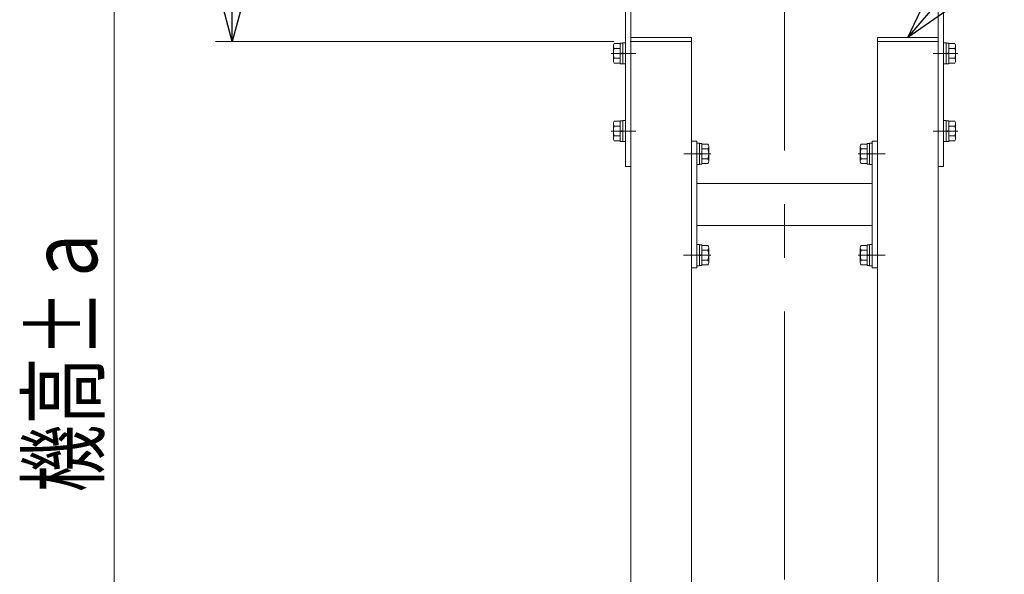
# Model space of a CAD drawing. Units: millimetres. Extents: x -2865 to 2865, y -1930 to 1930.
# Drawn here: x -1607 to -1024, y -1021 to -692 of the extents above; entities that cross this region are included whole.
import ezdxf
from ezdxf.enums import TextEntityAlignment as Align

# ---------------------------------------------------------------- set-up
doc = ezdxf.new("R2010")
doc.units = ezdxf.units.MM
doc.header["$LTSCALE"] = 2.5
doc.header["$PDSIZE"] = 1
for name, pattern in [('CENTER', [50.8, 31.75, -6.35, 6.35, -6.35]), ('CENTERX2', [101.6, 63.5, -12.7, 12.7, -12.7]), ('DASHED2', [9.525, 6.35, -3.175]), ('PHANTOM', [63.5, 31.75, -6.35, 6.35, -6.35, 6.35, -6.35])]:
    doc.linetypes.add(name, pattern=pattern)
for name, color, linetype in [('3', 7, 'Continuous'), ('Layer1023', 7, 'Continuous'), ('Z_OM_CENTER', 7, 'Continuous'), ('Z_OM_OUTLINE', 7, 'Continuous'), ('Z_OM_PHANTOM', 7, 'Continuous')]:
    doc.layers.add(name, color=color, linetype=linetype)
doc.styles.add('dcStyle0', font='ＭＳ Ｐゴシック')
doc.dimstyles.new('dc_Rotated', dxfattribs={"dimtxt": 40, "dimasz": 30.000019, "dimexe": 10, "dimexo": 10, "dimgap": 10, "dimtad": 3, "dimdsep": 46, "dimtxsty": 'dcStyle0', "dimblk1": 'OPEN30', "dimblk2": 'OPEN30', "dimsah": 1, "dimcen": 0.09, "dimclrd": 2, "dimclre": 2, "dimclrt": 4, "dimadec": 0, "dimazin": 2, "dimtfac": 1, "dimtdec": 4, "dimtmove": 0, "dimatfit": 3, "dimfxl": 1, "dimarcsym": 1})

# ---------------------------------------------------------------- blocks, each defined once
blk = doc.blocks.new('_Open30')
at = {"color": 0, "linetype": 'ByBlock', "lineweight": -2}
for p, q in [((-1, 0.267949), (0, 0)), ((0, 0), (-1, -0.267949)), ((0, 0), (-1, 0))]:
    blk.add_line(p, q, dxfattribs=at)
blk = doc.blocks.new('*D72')
at = {"color": 2, "linetype": 'Continuous', "lineweight": 13}
for p, q in [((-1258.53, -627.31), (-1491.03, -627.31)), ((-1481.03, -705.31), (-1481.03, -627.31)), ((-1255.03, -705.31), (-1491.03, -705.31))]:
    blk.add_line(p, q, dxfattribs=at)
at = {"color": 2, "xscale": 30.00002807615286, "yscale": 29.99989368223643}
for p, rotation in [((-1481.03, -627.31), 90), ((-1481.03, -705.31), 270)]:
    blk.add_blockref('_Open30', p, dxfattribs=dict(at, rotation=rotation))
at = {"color": 2, "style": 'dcStyle0', "width": 0.6875}
blk.add_text('78', height=40, rotation=90, dxfattribs=at).set_placement((-1491.03, -686.31), (-1491.03, -646.31), align=Align.FIT)
blk = doc.blocks.new('DC_GROUP_W_M_LEG_075_5_63')
at = {"color": 3, "linetype": 'CENTERX2', "lineweight": 13}
blk.add_line((-1154.03, -611.16), (-1154.03, -1277.31), dxfattribs=at)
blk = doc.blocks.new('DC_GROUP_W_M_LEG_075_5_94')
at = {"layer": 'Z_OM_OUTLINE', "color": 140, "linetype": 'PHANTOM', "lineweight": 13}
for p, q in [((-1229.03, -652.91), (-1229.03, -653.81)), ((-1229.03, -652.91), (-1079.03, -652.91)), ((-1079.03, -652.91), (-1079.03, -653.81)), ((-1229.03, -653.81), (-1079.03, -653.81))]:
    blk.add_line(p, q, dxfattribs=at)
blk = doc.blocks.new('DC_GROUP_W_M_LEG_075_5_93')
at = {"layer": 'Z_OM_OUTLINE', "color": 140, "linetype": 'PHANTOM', "lineweight": 13}
for p, q in [((-1229.03, -652.91), (-1229.03, -624.81)), ((-1229.03, -624.81), (-1079.03, -624.81)), ((-1229.03, -625.71), (-1079.03, -625.71)), ((-1079.03, -624.81), (-1079.03, -652.91))]:
    blk.add_line(p, q, dxfattribs=at)
at = {"layer": 'Z_OM_OUTLINE', "linetype": 'Continuous'}
blk.add_blockref('DC_GROUP_W_M_LEG_075_5_94', (0, 0), dxfattribs=at)
blk = doc.blocks.new('DC_GROUP_W_M_LEG_075_5_96')
at = {"layer": 'Z_OM_PHANTOM', "color": 140, "linetype": 'PHANTOM', "lineweight": 13}
for p, q in [((-1204.53, -644.31), (-1204.53, -628.91)), ((-1202.93, -627.31), (-1105.13, -627.31)), ((-1202.93, -628.91), (-1105.13, -628.91)), ((-1202.93, -644.31), (-1202.93, -628.91)), ((-1105.13, -628.91), (-1105.13, -644.31)), ((-1103.53, -628.91), (-1103.53, -644.31)), ((-1212.43, -634.31), (-1213.43, -635.31)), ((-1213.43, -639.31), (-1213.43, -635.31)), ((-1211.53, -634.85), (-1212.97, -634.85)), ((-1212.43, -640.31), (-1212.43, -634.31)), ((-1211.53, -634.31), (-1212.43, -634.31)), ((-1211.53, -632.31), (-1211.53, -642.31)), ((-1206.53, -632.31), (-1211.53, -632.31)), ((-1206.53, -642.31), (-1206.53, -632.31)), ((-1204.53, -634.31), (-1206.53, -634.31)), ((-1204.53, -634.85), (-1206.53, -634.85)), ((-1202.93, -631.21), (-1201.43, -631.21)), ((-1201.43, -643.41), (-1201.43, -631.21)), ((-1201.43, -631.54), (-1197.93, -631.54)), ((-1201.43, -634.42), (-1197.93, -634.42)), ((-1197.43, -641.64), (-1197.43, -632.98)), ((-1110.63, -641.64), (-1110.63, -632.98)), ((-1106.63, -631.54), (-1110.12, -631.54)), ((-1106.63, -634.42), (-1110.12, -634.42)), ((-1105.13, -631.21), (-1106.63, -631.21)), ((-1106.63, -643.41), (-1106.63, -631.21)), ((-1103.53, -634.31), (-1101.53, -634.31)), ((-1103.53, -634.85), (-1101.53, -634.85)), ((-1101.53, -642.31), (-1101.53, -632.31)), ((-1101.53, -632.31), (-1096.53, -632.31)), ((-1096.53, -632.31), (-1096.53, -642.31)), ((-1096.53, -634.31), (-1095.63, -634.31)), ((-1096.53, -634.85), (-1095.08, -634.85)), ((-1095.63, -640.31), (-1095.63, -634.31)), ((-1095.63, -634.31), (-1094.63, -635.31)), ((-1094.63, -639.31), (-1094.63, -635.31)), ((-1212.43, -640.31), (-1213.43, -639.31)), ((-1211.54, -639.77), (-1212.97, -639.77)), ((-1211.53, -640.31), (-1212.43, -640.31)), ((-1204.53, -639.77), (-1206.53, -639.77)), ((-1204.53, -640.31), (-1206.53, -640.31)), ((-1201.43, -636.91), (-1202.93, -637.31)), ((-1201.43, -637.31), (-1202.93, -637.71)), ((-1201.43, -640.2), (-1197.93, -640.2)), ((-1106.63, -640.2), (-1110.12, -640.2)), ((-1106.63, -636.91), (-1105.13, -637.31)), ((-1106.63, -637.31), (-1105.13, -637.71)), ((-1103.53, -639.77), (-1101.53, -639.77)), ((-1103.53, -640.31), (-1101.53, -640.31)), ((-1096.53, -640.31), (-1095.63, -640.31)), ((-1096.52, -639.77), (-1095.08, -639.77)), ((-1095.63, -640.31), (-1094.63, -639.31)), ((-1211.53, -642.31), (-1206.53, -642.31)), ((-1202.93, -644.31), (-1204.53, -644.31)), ((-1202.93, -643.41), (-1201.43, -643.41)), ((-1201.43, -643.08), (-1197.93, -643.08)), ((-1106.63, -643.08), (-1110.12, -643.08)), ((-1105.13, -643.41), (-1106.63, -643.41)), ((-1103.53, -644.31), (-1105.13, -644.31)), ((-1096.53, -642.31), (-1101.53, -642.31))]:
    blk.add_line(p, q, dxfattribs=at)
at = {"layer": 'Z_OM_PHANTOM', "color": 3, "linetype": 'CENTERX2', "lineweight": 13}
for p, q in [((-1197.43, -637.31), (-1213.43, -637.31)), ((-1110.63, -637.31), (-1094.63, -637.31))]:
    blk.add_line(p, q, dxfattribs=at)
at = {"layer": 'Z_OM_PHANTOM', "color": 140, "linetype": 'PHANTOM', "lineweight": 13}
for centre, radius, start, end in [((-1202.93, -628.91), 1.6, 90, 180), ((-1105.13, -628.91), 1.6, 0, 90), ((-1205.05, -634.81), 6.49, 157.34062, 202.65938), ((-1199.74, -632.98), 2.32, 321.48106, 38.51894), ((-1205.94, -637.31), 8.51, 340.18081, 19.81919), ((-1108.31, -632.98), 2.32, 141.48106, 218.51894), ((-1102.11, -637.31), 8.51, 160.18081, 199.81919), ((-1103.01, -634.81), 6.49, 337.34062, 22.65938), ((-1205.05, -639.81), 6.49, 157.34062, 202.65938), ((-1199.74, -641.64), 2.32, 321.48106, 38.51894), ((-1108.31, -641.64), 2.32, 141.48106, 218.51894), ((-1103.01, -639.81), 6.49, 337.34062, 22.65938)]:
    blk.add_arc(centre, radius, start, end, dxfattribs=at)
blk = doc.blocks.new('DC_GROUP_W_M_LEG_075_5_98')
at = {"layer": 'Z_OM_CENTER', "color": 140, "linetype": 'PHANTOM', "lineweight": 13}
for p, q in [((-1224.23, -634.06), (-1226.33, -634.06)), ((-1224.03, -632.26), (-1224.03, -633.86)), ((-1222.93, -632.06), (-1223.83, -632.06)), ((-1222.63, -631.76), (-1222.93, -632.06)), ((-1222.63, -631.76), (-1222.63, -630.26)), ((-1222.43, -630.06), (-1217.23, -630.06)), ((-1217.03, -630.26), (-1217.03, -633.06)), ((-1217.03, -633.06), (-1216.03, -634.06)), ((-1215.53, -634.06), (-1216.03, -634.06)), ((-1215.53, -634.06), (-1215.53, -640.56)), ((-1226.33, -640.56), (-1224.23, -640.56)), ((-1224.03, -642.36), (-1224.03, -640.76)), ((-1218.53, -641.56), (-1218.53, -640.76)), ((-1218.33, -640.56), (-1215.53, -640.56)), ((-1219.53, -642.56), (-1223.83, -642.56)), ((-1218.53, -641.56), (-1219.53, -642.56))]:
    blk.add_line(p, q, dxfattribs=at)
for centre, start, end in [((-1224.23, -633.86), 270, 0), ((-1223.83, -632.26), 90, 180), ((-1222.43, -630.26), 90, 180), ((-1217.23, -630.26), 0, 90), ((-1224.23, -640.76), 0, 90), ((-1218.33, -640.76), 90, 180), ((-1223.83, -642.36), 180, 270)]:
    blk.add_arc(centre, 0.2, start, end, dxfattribs=at)
blk = doc.blocks.new('DC_GROUP_W_M_LEG_075_5_99')
at = {"layer": 'Z_OM_CENTER', "color": 140, "linetype": 'PHANTOM', "lineweight": 13}
for p, q in [((-1213.53, -630.26), (-1213.53, -640.36)), ((-1208.13, -630.06), (-1213.33, -630.06)), ((-1207.93, -630.26), (-1207.93, -631.86)), ((-1207.73, -632.06), (-1206.73, -632.06)), ((-1206.53, -632.26), (-1206.53, -633.86)), ((-1204.73, -634.06), (-1206.33, -634.06)), ((-1213.33, -640.56), (-1212.23, -640.56)), ((-1212.03, -642.06), (-1212.03, -640.76)), ((-1206.53, -642.36), (-1206.53, -640.76)), ((-1204.73, -640.56), (-1206.33, -640.56)), ((-1212.03, -642.06), (-1211.53, -642.56)), ((-1211.53, -642.56), (-1206.73, -642.56))]:
    blk.add_line(p, q, dxfattribs=at)
at = {"layer": 'Z_OM_CENTER', "color": 3, "linetype": 'CENTERX2', "lineweight": 13}
blk.add_line((-1204.53, -637.31), (-1226.53, -637.31), dxfattribs=at)
at = {"layer": 'Z_OM_CENTER', "color": 140, "linetype": 'PHANTOM', "lineweight": 13}
for centre, start, end in [((-1213.33, -630.26), 90, 180), ((-1208.13, -630.26), 0, 90), ((-1207.73, -631.86), 180, 270), ((-1206.73, -632.26), 0, 90), ((-1206.33, -633.86), 180, 270), ((-1213.33, -640.36), 180, 270), ((-1212.23, -640.76), 0, 90), ((-1206.33, -640.76), 90, 180), ((-1206.73, -642.36), 270, 0)]:
    blk.add_arc(centre, 0.2, start, end, dxfattribs=at)
blk = doc.blocks.new('DC_GROUP_W_M_LEG_075_5_100')
at = {"layer": 'Z_OM_CENTER', "color": 140, "linetype": 'PHANTOM', "lineweight": 13}
for p, q in [((-1212.53, -645.31), (-1212.53, -647.81)), ((-1217.08, -651.31), (-1214.53, -651.31)), ((-1213.53, -649.31), (-1212.53, -647.81)), ((-1213.53, -649.31), (-1213.53, -650.31))]:
    blk.add_line(p, q, dxfattribs=at)
blk.add_arc((-1214.53, -650.31), 1, 270, 0, dxfattribs=at)
blk = doc.blocks.new('DC_GROUP_W_M_LEG_075_5_97')
at = {"layer": 'Z_OM_CENTER', "color": 140, "linetype": 'PHANTOM', "lineweight": 13}
for p, q in [((-1226.53, -628.31), (-1226.53, -633.86)), ((-1225.53, -627.31), (-1205.53, -627.31)), ((-1204.53, -628.31), (-1204.53, -633.86)), ((-1226.53, -650.31), (-1226.53, -640.76)), ((-1204.53, -643.31), (-1204.53, -640.76)), ((-1224.28, -644.26), (-1224.28, -649.61)), ((-1219.03, -644.06), (-1224.08, -644.06)), ((-1219.03, -644.06), (-1217.03, -642.56)), ((-1217.03, -642.56), (-1214.23, -642.56)), ((-1214.03, -642.76), (-1214.03, -647.31)), ((-1205.53, -644.31), (-1211.53, -644.31)), ((-1225.53, -651.31), (-1222.98, -651.31)), ((-1222.98, -649.81), (-1224.08, -649.81)), ((-1222.78, -650.01), (-1222.78, -651.11)), ((-1217.28, -650.01), (-1217.28, -651.11)), ((-1215.48, -649.81), (-1217.08, -649.81)), ((-1215.28, -648.51), (-1215.28, -649.61)), ((-1214.78, -648.31), (-1215.08, -648.31)), ((-1214.03, -647.31), (-1214.78, -648.31))]:
    blk.add_line(p, q, dxfattribs=at)
at = {"layer": 'Z_OM_CENTER', "color": 3, "linetype": 'CENTERX2', "lineweight": 13}
blk.add_line((-1220.03, -644.06), (-1220.03, -651.31), dxfattribs=at)
at = {"layer": 'Z_OM_CENTER', "color": 140, "linetype": 'PHANTOM', "lineweight": 13}
for centre, radius, start, end in [((-1225.53, -628.31), 1, 90, 180), ((-1205.53, -628.31), 1, 0, 90), ((-1226.33, -633.86), 0.2, 180, 270), ((-1204.73, -633.86), 0.2, 270, 0), ((-1226.33, -640.76), 0.2, 90, 180), ((-1204.73, -640.76), 0.2, 0, 90), ((-1224.08, -644.26), 0.2, 90, 180), ((-1214.23, -642.76), 0.2, 0, 90), ((-1211.53, -645.31), 1, 90, 180), ((-1205.53, -643.31), 1, 270, 0), ((-1225.53, -650.31), 1, 180, 270), ((-1224.08, -649.61), 0.2, 180, 270), ((-1222.98, -650.01), 0.2, 0, 90), ((-1222.98, -651.11), 0.2, 270, 0), ((-1217.08, -650.01), 0.2, 90, 180), ((-1217.08, -651.11), 0.2, 180, 270), ((-1215.48, -649.61), 0.2, 270, 0), ((-1215.08, -648.51), 0.2, 90, 180)]:
    blk.add_arc(centre, radius, start, end, dxfattribs=at)
at = {"layer": 'Z_OM_CENTER', "linetype": 'Continuous'}
for name in ['DC_GROUP_W_M_LEG_075_5_99', 'DC_GROUP_W_M_LEG_075_5_98', 'DC_GROUP_W_M_LEG_075_5_100']:
    blk.add_blockref(name, (0, 0), dxfattribs=at)
blk = doc.blocks.new('DC_GROUP_W_M_LEG_075_5_102')
at = {"layer": 'Z_OM_CENTER', "color": 140, "linetype": 'PHANTOM', "lineweight": 13}
for p, q in [((-1092.53, -634.06), (-1092.03, -634.06)), ((-1092.53, -634.06), (-1092.53, -640.56)), ((-1091.03, -633.06), (-1092.03, -634.06)), ((-1091.03, -630.26), (-1091.03, -633.06)), ((-1085.63, -630.06), (-1090.83, -630.06)), ((-1085.43, -631.76), (-1085.43, -630.26)), ((-1085.43, -631.76), (-1085.13, -632.06)), ((-1085.13, -632.06), (-1084.23, -632.06)), ((-1084.03, -632.26), (-1084.03, -633.86)), ((-1083.83, -634.06), (-1081.73, -634.06)), ((-1089.73, -640.56), (-1092.53, -640.56)), ((-1089.53, -641.56), (-1089.53, -640.76)), ((-1084.03, -642.36), (-1084.03, -640.76)), ((-1081.73, -640.56), (-1083.83, -640.56)), ((-1089.53, -641.56), (-1088.53, -642.56)), ((-1088.53, -642.56), (-1084.23, -642.56))]:
    blk.add_line(p, q, dxfattribs=at)
for centre, start, end in [((-1090.83, -630.26), 90, 180), ((-1085.63, -630.26), 0, 90), ((-1084.23, -632.26), 0, 90), ((-1083.83, -633.86), 180, 270), ((-1089.73, -640.76), 0, 90), ((-1083.83, -640.76), 90, 180), ((-1084.23, -642.36), 270, 0)]:
    blk.add_arc(centre, 0.2, start, end, dxfattribs=at)
blk = doc.blocks.new('DC_GROUP_W_M_LEG_075_5_103')
at = {"layer": 'Z_OM_CENTER', "color": 140, "linetype": 'PHANTOM', "lineweight": 13}
for p, q in [((-1103.33, -634.06), (-1101.73, -634.06)), ((-1101.53, -632.26), (-1101.53, -633.86)), ((-1100.33, -632.06), (-1101.33, -632.06)), ((-1100.13, -630.26), (-1100.13, -631.86)), ((-1099.93, -630.06), (-1094.73, -630.06)), ((-1094.53, -630.26), (-1094.53, -640.36)), ((-1103.33, -640.56), (-1101.73, -640.56)), ((-1101.53, -642.36), (-1101.53, -640.76)), ((-1096.03, -642.06), (-1096.03, -640.76)), ((-1094.73, -640.56), (-1095.83, -640.56)), ((-1096.53, -642.56), (-1101.33, -642.56)), ((-1096.03, -642.06), (-1096.53, -642.56))]:
    blk.add_line(p, q, dxfattribs=at)
at = {"layer": 'Z_OM_CENTER', "color": 3, "linetype": 'CENTERX2', "lineweight": 13}
blk.add_line((-1081.53, -637.31), (-1103.53, -637.31), dxfattribs=at)
at = {"layer": 'Z_OM_CENTER', "color": 140, "linetype": 'PHANTOM', "lineweight": 13}
for centre, start, end in [((-1101.73, -633.86), 270, 0), ((-1101.33, -632.26), 90, 180), ((-1100.33, -631.86), 270, 0), ((-1099.93, -630.26), 90, 180), ((-1094.73, -630.26), 0, 90), ((-1101.73, -640.76), 0, 90), ((-1095.83, -640.76), 90, 180), ((-1094.73, -640.36), 270, 0), ((-1101.33, -642.36), 180, 270)]:
    blk.add_arc(centre, 0.2, start, end, dxfattribs=at)
blk = doc.blocks.new('DC_GROUP_W_M_LEG_075_5_104')
at = {"layer": 'Z_OM_CENTER', "color": 140, "linetype": 'PHANTOM', "lineweight": 13}
for p, q in [((-1095.53, -645.31), (-1095.53, -647.81)), ((-1094.53, -649.31), (-1095.53, -647.81)), ((-1094.53, -649.31), (-1094.53, -650.31)), ((-1090.98, -651.31), (-1093.53, -651.31))]:
    blk.add_line(p, q, dxfattribs=at)
blk.add_arc((-1093.53, -650.31), 1, 180, 270, dxfattribs=at)
blk = doc.blocks.new('DC_GROUP_W_M_LEG_075_5_101')
at = {"layer": 'Z_OM_CENTER', "color": 140, "linetype": 'PHANTOM', "lineweight": 13}
for p, q in [((-1103.53, -628.31), (-1103.53, -633.86)), ((-1082.53, -627.31), (-1102.53, -627.31)), ((-1081.53, -628.31), (-1081.53, -633.86)), ((-1103.53, -643.31), (-1103.53, -640.76)), ((-1081.53, -650.31), (-1081.53, -640.76)), ((-1102.53, -644.31), (-1096.53, -644.31)), ((-1094.03, -642.76), (-1094.03, -647.31)), ((-1091.03, -642.56), (-1093.83, -642.56)), ((-1089.03, -644.06), (-1091.03, -642.56)), ((-1089.03, -644.06), (-1083.98, -644.06)), ((-1083.78, -644.26), (-1083.78, -649.61)), ((-1094.03, -647.31), (-1093.28, -648.31)), ((-1093.28, -648.31), (-1092.98, -648.31)), ((-1092.78, -648.51), (-1092.78, -649.61)), ((-1092.58, -649.81), (-1090.98, -649.81)), ((-1090.78, -650.01), (-1090.78, -651.11)), ((-1085.28, -650.01), (-1085.28, -651.11)), ((-1085.08, -649.81), (-1083.98, -649.81)), ((-1082.53, -651.31), (-1085.08, -651.31))]:
    blk.add_line(p, q, dxfattribs=at)
at = {"layer": 'Z_OM_CENTER', "color": 3, "linetype": 'CENTERX2', "lineweight": 13}
blk.add_line((-1088.03, -644.06), (-1088.03, -651.31), dxfattribs=at)
at = {"layer": 'Z_OM_CENTER', "color": 140, "linetype": 'PHANTOM', "lineweight": 13}
for centre, radius, start, end in [((-1102.53, -628.31), 1, 90, 180), ((-1082.53, -628.31), 1, 0, 90), ((-1103.33, -633.86), 0.2, 180, 270), ((-1081.73, -633.86), 0.2, 270, 0), ((-1103.33, -640.76), 0.2, 90, 180), ((-1081.73, -640.76), 0.2, 0, 90), ((-1102.53, -643.31), 1, 180, 270), ((-1096.53, -645.31), 1, 0, 90), ((-1093.83, -642.76), 0.2, 90, 180), ((-1083.98, -644.26), 0.2, 0, 90), ((-1092.98, -648.51), 0.2, 0, 90), ((-1092.58, -649.61), 0.2, 180, 270), ((-1090.98, -650.01), 0.2, 0, 90), ((-1090.98, -651.11), 0.2, 270, 0), ((-1085.08, -650.01), 0.2, 90, 180), ((-1085.08, -651.11), 0.2, 180, 270), ((-1083.98, -649.61), 0.2, 270, 0), ((-1082.53, -650.31), 1, 270, 0)]:
    blk.add_arc(centre, radius, start, end, dxfattribs=at)
at = {"layer": 'Z_OM_CENTER', "linetype": 'Continuous'}
for name in ['DC_GROUP_W_M_LEG_075_5_103', 'DC_GROUP_W_M_LEG_075_5_102', 'DC_GROUP_W_M_LEG_075_5_104']:
    blk.add_blockref(name, (0, 0), dxfattribs=at)
blk = doc.blocks.new('DC_GROUP_W_M_LEG_075_5_95')
at = {"layer": 'Z_OM_CENTER', "linetype": 'Continuous'}
for name in ['DC_GROUP_W_M_LEG_075_5_97', 'DC_GROUP_W_M_LEG_075_5_101']:
    blk.add_blockref(name, (0, 0), dxfattribs=at)
at = {"layer": 'Z_OM_PHANTOM', "linetype": 'Continuous'}
blk.add_blockref('DC_GROUP_W_M_LEG_075_5_96', (0, 0), dxfattribs=at)
blk = doc.blocks.new('DC_GROUP_W_M_LEG_075_5_92')
at = {"linetype": 'Continuous'}
blk.add_blockref('DC_GROUP_W_M_LEG_075_5_95', (0, 0), dxfattribs=at)
at = {"layer": 'Z_OM_OUTLINE', "linetype": 'Continuous'}
blk.add_blockref('DC_GROUP_W_M_LEG_075_5_93', (0, 0), dxfattribs=at)
blk = doc.blocks.new('DC_GROUP_W_M_LEG_075_5_105')
at = {"layer": '3', "color": 7, "linetype": 'Continuous', "lineweight": 13}
for p, q in [((-1226.53, -629.31), (-1229.73, -629.31)), ((-1229.73, -646.81), (-1229.73, -629.31)), ((-1226.53, -646.81), (-1226.53, -629.31)), ((-1245.03, -646.81), (-1229.73, -646.81)), ((-1248.23, -779.31), (-1248.23, -650.01)), ((-1245.03, -650.01), (-1245.03, -779.31)), ((-1245.03, -650.01), (-1229.73, -650.01)), ((-1245.03, -779.31), (-1248.23, -779.31))]:
    blk.add_line(p, q, dxfattribs=at)
at = {"layer": '3', "color": 3, "linetype": 'CENTERX2', "lineweight": 13}
for p, q in [((-1232.73, -637.31), (-1223.53, -637.31)), ((-1251.23, -712.31), (-1242.03, -712.31)), ((-1251.23, -758.31), (-1242.03, -758.31))]:
    blk.add_line(p, q, dxfattribs=at)
at = {"layer": '3', "color": 7, "linetype": 'Continuous', "lineweight": 13}
for centre, start, end in [((-1245.03, -650.01), 90, 180), ((-1229.73, -646.81), 270, 0)]:
    blk.add_arc(centre, 3.2, start, end, dxfattribs=at)
blk = doc.blocks.new('DC_GROUP_W_M_LEG_075_5_106')
at = {"layer": '3', "color": 7, "linetype": 'Continuous', "lineweight": 13}
for p, q in [((-1081.53, -629.31), (-1078.33, -629.31)), ((-1081.53, -646.81), (-1081.53, -629.31)), ((-1078.33, -646.81), (-1078.33, -629.31)), ((-1063.03, -646.81), (-1078.33, -646.81)), ((-1063.03, -650.01), (-1078.33, -650.01)), ((-1063.03, -650.01), (-1063.03, -779.31)), ((-1059.83, -779.31), (-1059.83, -650.01)), ((-1063.03, -779.31), (-1059.83, -779.31))]:
    blk.add_line(p, q, dxfattribs=at)
at = {"layer": '3', "color": 3, "linetype": 'CENTERX2', "lineweight": 13}
for p, q in [((-1084.53, -637.31), (-1075.33, -637.31)), ((-1066.03, -712.31), (-1056.83, -712.31)), ((-1066.03, -758.31), (-1056.83, -758.31))]:
    blk.add_line(p, q, dxfattribs=at)
at = {"layer": '3', "color": 7, "linetype": 'Continuous', "lineweight": 13}
for centre, start, end in [((-1078.33, -646.81), 180, 270), ((-1063.03, -650.01), 0, 90)]:
    blk.add_arc(centre, 3.2, start, end, dxfattribs=at)
blk = doc.blocks.new('DC_GROUP_W_M_LEG_075_5_91')
at = {"linetype": 'Continuous'}
blk.add_blockref('DC_GROUP_W_M_LEG_075_5_92', (0, 0), dxfattribs=at)
at = {"layer": '3', "linetype": 'Continuous'}
for name in ['DC_GROUP_W_M_LEG_075_5_105', 'DC_GROUP_W_M_LEG_075_5_106']:
    blk.add_blockref(name, (0, 0), dxfattribs=at)
blk = doc.blocks.new('DC_GROUP_W_M_LEG_075_5_410')
at = {"color": 2, "linetype": 'Continuous', "lineweight": 13}
for p, q in [((-1081.03, -702.81), (-1016.56, -627.31)), ((-1016.56, -627.31), (-837.36, -627.31))]:
    blk.add_line(p, q, dxfattribs=at)
at = {"color": 2, "xscale": 30.00002807615286, "yscale": 29.99989368223643, "rotation": 229.5095865462717}
blk.add_blockref('_Open30', (-1081.03, -702.81), dxfattribs=at)
at = {"color": 2, "style": 'dcStyle0'}
for s, width, p, p2 in [('エンドキャップ', 0.658344, (-1016.56, -625.81), (-837.36, -625.81)), ('(オプション）', 0.71343, (-1016.56, -660.81), (-850.16, -660.81))]:
    blk.add_text(s, height=32, dxfattribs=dict(at, width=width)).set_placement(p, p2, align=Align.FIT)
blk = doc.blocks.new('DC_GROUP_W_M_LEG_075_5_412')
at = {"color": 7, "linetype": 'Continuous', "lineweight": 13}
for p, q in [((-1059.83, -706.06), (-1058.23, -706.06)), ((-1059.83, -718.56), (-1059.83, -706.06)), ((-1058.23, -718.56), (-1058.23, -706.06)), ((-1058.23, -706.21), (-1056.73, -706.21)), ((-1056.73, -718.41), (-1056.73, -706.21)), ((-1056.73, -706.54), (-1053.23, -706.54)), ((-1056.73, -709.42), (-1053.23, -709.42)), ((-1052.73, -716.64), (-1052.73, -707.98)), ((-1056.73, -711.91), (-1058.23, -712.31)), ((-1056.73, -712.31), (-1058.23, -712.71)), ((-1056.73, -715.2), (-1053.23, -715.2)), ((-1059.83, -718.56), (-1058.23, -718.56)), ((-1058.23, -718.41), (-1056.73, -718.41)), ((-1056.73, -718.08), (-1053.23, -718.08))]:
    blk.add_line(p, q, dxfattribs=at)
at = {"color": 3, "linetype": 'CENTER', "lineweight": 13}
blk.add_line((-1051.48, -712.31), (-1061.08, -712.31), dxfattribs=at)
at = {"color": 7, "linetype": 'Continuous', "lineweight": 13}
for centre, radius, start, end in [((-1055.04, -707.98), 2.32, 321.48106, 38.51894), ((-1061.24, -712.31), 8.51, 340.18081, 19.81919), ((-1055.04, -716.64), 2.32, 321.48106, 38.51894)]:
    blk.add_arc(centre, radius, start, end, dxfattribs=at)
blk = doc.blocks.new('DC_GROUP_W_M_LEG_075_5_413')
at = {"color": 7, "linetype": 'Continuous', "lineweight": 13}
for p, q in [((-1059.83, -752.06), (-1058.23, -752.06)), ((-1059.83, -764.56), (-1059.83, -752.06)), ((-1058.23, -764.56), (-1058.23, -752.06)), ((-1058.23, -752.21), (-1056.73, -752.21)), ((-1056.73, -757.91), (-1058.23, -758.31)), ((-1056.73, -764.41), (-1056.73, -752.21)), ((-1056.73, -752.54), (-1053.23, -752.54)), ((-1056.73, -755.42), (-1053.23, -755.42)), ((-1052.73, -762.64), (-1052.73, -753.98)), ((-1056.73, -758.31), (-1058.23, -758.71)), ((-1056.73, -761.2), (-1053.23, -761.2)), ((-1059.83, -764.56), (-1058.23, -764.56)), ((-1058.23, -764.41), (-1056.73, -764.41)), ((-1056.73, -764.08), (-1053.23, -764.08))]:
    blk.add_line(p, q, dxfattribs=at)
at = {"color": 3, "linetype": 'CENTER', "lineweight": 13}
blk.add_line((-1051.48, -758.31), (-1061.08, -758.31), dxfattribs=at)
at = {"color": 7, "linetype": 'Continuous', "lineweight": 13}
for centre, radius, start, end in [((-1055.04, -753.98), 2.32, 321.48106, 38.51894), ((-1061.24, -758.31), 8.51, 340.18081, 19.81919), ((-1055.04, -762.64), 2.32, 321.48106, 38.51894)]:
    blk.add_arc(centre, radius, start, end, dxfattribs=at)
blk = doc.blocks.new('DC_GROUP_W_M_LEG_075_5_414')
at = {"color": 7, "linetype": 'Continuous', "lineweight": 13}
for p, q in [((-1206.03, -765.56), (-1204.43, -765.56)), ((-1206.03, -778.06), (-1206.03, -765.56)), ((-1204.43, -778.06), (-1204.43, -765.56)), ((-1204.43, -765.71), (-1202.93, -765.71)), ((-1202.93, -777.91), (-1202.93, -765.71)), ((-1202.93, -766.04), (-1199.43, -766.04)), ((-1202.93, -768.92), (-1199.43, -768.92)), ((-1198.93, -776.14), (-1198.93, -767.48)), ((-1202.93, -771.41), (-1204.43, -771.81)), ((-1202.93, -771.81), (-1204.43, -772.21)), ((-1202.93, -774.7), (-1199.43, -774.7)), ((-1206.03, -778.06), (-1204.43, -778.06)), ((-1204.43, -777.91), (-1202.93, -777.91)), ((-1202.93, -777.58), (-1199.43, -777.58))]:
    blk.add_line(p, q, dxfattribs=at)
at = {"color": 3, "linetype": 'CENTER', "lineweight": 13}
blk.add_line((-1197.68, -771.81), (-1207.28, -771.81), dxfattribs=at)
at = {"color": 7, "linetype": 'Continuous', "lineweight": 13}
for centre, radius, start, end in [((-1201.24, -767.48), 2.32, 321.48106, 38.51894), ((-1207.44, -771.81), 8.51, 340.18081, 19.81919), ((-1201.24, -776.14), 2.32, 321.48106, 38.51894)]:
    blk.add_arc(centre, radius, start, end, dxfattribs=at)
blk = doc.blocks.new('DC_GROUP_W_M_LEG_075_5_415')
at = {"color": 7, "linetype": 'Continuous', "lineweight": 13}
for p, q in [((-1206.03, -825.56), (-1204.43, -825.56)), ((-1206.03, -838.06), (-1206.03, -825.56)), ((-1204.43, -838.06), (-1204.43, -825.56)), ((-1204.43, -825.71), (-1202.93, -825.71)), ((-1202.93, -837.91), (-1202.93, -825.71)), ((-1202.93, -826.04), (-1199.43, -826.04)), ((-1198.93, -836.14), (-1198.93, -827.48)), ((-1202.93, -831.41), (-1204.43, -831.81)), ((-1202.93, -831.81), (-1204.43, -832.21)), ((-1202.93, -828.92), (-1199.43, -828.92)), ((-1206.03, -838.06), (-1204.43, -838.06)), ((-1204.43, -837.91), (-1202.93, -837.91)), ((-1202.93, -834.7), (-1199.43, -834.7)), ((-1202.93, -837.58), (-1199.43, -837.58))]:
    blk.add_line(p, q, dxfattribs=at)
at = {"color": 3, "linetype": 'CENTER', "lineweight": 13}
blk.add_line((-1197.68, -831.81), (-1207.28, -831.81), dxfattribs=at)
at = {"color": 7, "linetype": 'Continuous', "lineweight": 13}
for centre, radius, start, end in [((-1201.24, -827.48), 2.32, 321.48106, 38.51894), ((-1207.44, -831.81), 8.51, 340.18081, 19.81919), ((-1201.24, -836.14), 2.32, 321.48106, 38.51894)]:
    blk.add_arc(centre, radius, start, end, dxfattribs=at)
blk = doc.blocks.new('DC_GROUP_W_M_LEG_075_5_416')
at = {"color": 7, "linetype": 'Continuous', "lineweight": 13}
for p, q in [((-1255.33, -707.98), (-1255.33, -716.64)), ((-1251.33, -706.54), (-1254.82, -706.54)), ((-1251.33, -709.42), (-1254.82, -709.42)), ((-1249.83, -706.21), (-1251.33, -706.21)), ((-1251.33, -706.21), (-1251.33, -718.41)), ((-1248.23, -706.06), (-1249.83, -706.06)), ((-1249.83, -706.06), (-1249.83, -718.56)), ((-1248.23, -706.06), (-1248.23, -718.56)), ((-1251.33, -715.2), (-1254.82, -715.2)), ((-1251.33, -712.31), (-1249.83, -711.91)), ((-1251.33, -712.71), (-1249.83, -712.31)), ((-1251.33, -718.08), (-1254.82, -718.08)), ((-1249.83, -718.41), (-1251.33, -718.41)), ((-1248.23, -718.56), (-1249.83, -718.56))]:
    blk.add_line(p, q, dxfattribs=at)
at = {"color": 3, "linetype": 'CENTER', "lineweight": 13}
blk.add_line((-1256.58, -712.31), (-1246.98, -712.31), dxfattribs=at)
at = {"color": 7, "linetype": 'Continuous', "lineweight": 13}
for centre, radius, start, end in [((-1253.01, -707.98), 2.32, 141.48106, 218.51894), ((-1246.81, -712.31), 8.51, 160.18081, 199.81919), ((-1253.01, -716.64), 2.32, 141.48106, 218.51894)]:
    blk.add_arc(centre, radius, start, end, dxfattribs=at)
blk = doc.blocks.new('DC_GROUP_W_M_LEG_075_5_417')
at = {"color": 7, "linetype": 'Continuous', "lineweight": 13}
for p, q in [((-1248.23, -752.06), (-1249.83, -752.06)), ((-1249.83, -752.06), (-1249.83, -764.56)), ((-1248.23, -752.06), (-1248.23, -764.56)), ((-1255.33, -753.98), (-1255.33, -762.64)), ((-1251.33, -752.54), (-1254.82, -752.54)), ((-1251.33, -755.42), (-1254.82, -755.42)), ((-1249.83, -752.21), (-1251.33, -752.21)), ((-1251.33, -752.21), (-1251.33, -764.41)), ((-1251.33, -758.31), (-1249.83, -757.91)), ((-1251.33, -761.2), (-1254.82, -761.2)), ((-1251.33, -758.71), (-1249.83, -758.31)), ((-1251.33, -764.08), (-1254.82, -764.08)), ((-1249.83, -764.41), (-1251.33, -764.41)), ((-1248.23, -764.56), (-1249.83, -764.56))]:
    blk.add_line(p, q, dxfattribs=at)
at = {"color": 3, "linetype": 'CENTER', "lineweight": 13}
blk.add_line((-1256.58, -758.31), (-1246.98, -758.31), dxfattribs=at)
at = {"color": 7, "linetype": 'Continuous', "lineweight": 13}
for centre, radius, start, end in [((-1253.01, -753.98), 2.32, 141.48106, 218.51894), ((-1246.81, -758.31), 8.51, 160.18081, 199.81919), ((-1253.01, -762.64), 2.32, 141.48106, 218.51894)]:
    blk.add_arc(centre, radius, start, end, dxfattribs=at)
blk = doc.blocks.new('DC_GROUP_W_M_LEG_075_5_419')
at = {"color": 7, "linetype": 'Continuous', "lineweight": 13}
for p, q in [((-1109.13, -767.48), (-1109.13, -776.14)), ((-1105.13, -766.04), (-1108.62, -766.04)), ((-1105.13, -768.92), (-1108.62, -768.92)), ((-1103.63, -765.71), (-1105.13, -765.71)), ((-1105.13, -765.71), (-1105.13, -777.91)), ((-1102.03, -765.56), (-1103.63, -765.56)), ((-1103.63, -765.56), (-1103.63, -778.06)), ((-1102.03, -765.56), (-1102.03, -778.06)), ((-1105.13, -774.7), (-1108.62, -774.7)), ((-1105.13, -771.81), (-1103.63, -771.41)), ((-1105.13, -772.21), (-1103.63, -771.81)), ((-1105.13, -777.58), (-1108.62, -777.58)), ((-1103.63, -777.91), (-1105.13, -777.91)), ((-1102.03, -778.06), (-1103.63, -778.06))]:
    blk.add_line(p, q, dxfattribs=at)
at = {"color": 3, "linetype": 'CENTER', "lineweight": 13}
blk.add_line((-1110.38, -771.81), (-1100.78, -771.81), dxfattribs=at)
at = {"color": 7, "linetype": 'Continuous', "lineweight": 13}
for centre, radius, start, end in [((-1106.81, -767.48), 2.32, 141.48106, 218.51894), ((-1100.61, -771.81), 8.51, 160.18081, 199.81919), ((-1106.81, -776.14), 2.32, 141.48106, 218.51894)]:
    blk.add_arc(centre, radius, start, end, dxfattribs=at)
blk = doc.blocks.new('DC_GROUP_W_M_LEG_075_5_420')
at = {"color": 7, "linetype": 'Continuous', "lineweight": 13}
for p, q in [((-1109.13, -827.48), (-1109.13, -836.14)), ((-1105.13, -826.04), (-1108.62, -826.04)), ((-1103.63, -825.71), (-1105.13, -825.71)), ((-1105.13, -825.71), (-1105.13, -837.91)), ((-1102.03, -825.56), (-1103.63, -825.56)), ((-1103.63, -825.56), (-1103.63, -838.06)), ((-1102.03, -825.56), (-1102.03, -838.06)), ((-1105.13, -828.92), (-1108.62, -828.92)), ((-1105.13, -831.81), (-1103.63, -831.41)), ((-1105.13, -832.21), (-1103.63, -831.81)), ((-1105.13, -834.7), (-1108.62, -834.7)), ((-1105.13, -837.58), (-1108.62, -837.58)), ((-1103.63, -837.91), (-1105.13, -837.91)), ((-1102.03, -838.06), (-1103.63, -838.06))]:
    blk.add_line(p, q, dxfattribs=at)
at = {"color": 3, "linetype": 'CENTER', "lineweight": 13}
blk.add_line((-1110.38, -831.81), (-1100.78, -831.81), dxfattribs=at)
at = {"color": 7, "linetype": 'Continuous', "lineweight": 13}
for centre, radius, start, end in [((-1106.81, -827.48), 2.32, 141.48106, 218.51894), ((-1100.61, -831.81), 8.51, 160.18081, 199.81919), ((-1106.81, -836.14), 2.32, 141.48106, 218.51894)]:
    blk.add_arc(centre, radius, start, end, dxfattribs=at)
blk = doc.blocks.new('*D39')
at = {"layer": 'Layer1023', "color": 2, "linetype": 'Continuous', "lineweight": 13}
for p, q in [((-1229.53, -627.31), (-1561.03, -627.31)), ((-1551.03, -1277.31), (-1551.03, -627.31)), ((-1450.03, -1277.31), (-1561.03, -1277.31))]:
    blk.add_line(p, q, dxfattribs=at)
at = {"layer": 'Layer1023', "color": 2, "xscale": 30.00002807615286, "yscale": 29.99989368223643}
for p, rotation in [((-1551.03, -627.31), 90), ((-1551.03, -1277.31), 270)]:
    blk.add_blockref('_Open30', p, dxfattribs=dict(at, rotation=rotation))
at = {"layer": 'Layer1023', "color": 4, "style": 'dcStyle0', "width": 0.769386}
blk.add_text('機高±ａ', height=40, rotation=90, dxfattribs=at).set_placement((-1561.03, -972.31), (-1561.03, -812.31), align=Align.FIT)

msp = doc.modelspace()

# ---------------------------------------------------------------- linework, layer by layer
at = {"color": 140, "linetype": 'PHANTOM', "lineweight": 13}
for p, q in [((-1245.02614401, -702.8113591), (-1209.02614401, -702.8113591)), ((-1209.02614401, -702.8113591), (-1209.02614401, -705.3113591)), ((-1099.02614401, -705.3113591), (-1099.02614401, -702.8113591)), ((-1099.02614401, -702.8113591), (-1063.02614401, -702.8113591))]:
    msp.add_line(p, q, dxfattribs=at)
at = {"color": 7, "linetype": 'Continuous', "lineweight": 13}
for p, q in [((-1245.02614401, -705.3113591), (-1245.02614401, -1193.3113591)), ((-1245.02614401, -705.3113591), (-1209.02614401, -705.3113591)), ((-1209.02614401, -705.3113591), (-1209.02614401, -1193.3113591)), ((-1099.02614401, -705.3113591), (-1063.02614401, -705.3113591)), ((-1099.02614401, -1193.3113591), (-1099.02614401, -705.3113591)), ((-1063.02614401, -705.3113591), (-1063.02614401, -1193.3113591)), ((-1209.02614401, -764.3113591), (-1206.02614401, -764.3113591)), ((-1206.02614401, -764.3113591), (-1206.02614401, -839.3113591)), ((-1102.02614401, -764.3113591), (-1099.02614401, -764.3113591)), ((-1102.02614401, -839.3113591), (-1102.02614401, -764.3113591)), ((-1206.02614401, -789.3113591), (-1102.02614401, -789.3113591)), ((-1102.02614401, -814.3113591), (-1206.02614401, -814.3113591)), ((-1206.02614401, -839.3113591), (-1209.02614401, -839.3113591)), ((-1099.02614401, -839.3113591), (-1102.02614401, -839.3113591))]:
    msp.add_line(p, q, dxfattribs=at)
at = {"color": 3, "linetype": 'CENTERX2', "lineweight": 13}
for p, q in [((-1213.7386823, -771.8113591), (-1199.52614401, -771.8113591)), ((-1094.32692312, -771.8113591), (-1108.52614401, -771.8113591)), ((-1213.88612984, -831.8113591), (-1199.52614401, -831.8113591)), ((-1094.50167575, -831.8113591), (-1108.52614401, -831.8113591))]:
    msp.add_line(p, q, dxfattribs=at)
at = {"color": 7, "linetype": 'DASHED2'}
msp.add_point((-1245.02614401, -705.3113591), dxfattribs=at)

# ---------------------------------------------------------------- block references
at = {"linetype": 'Continuous'}
for name in ['DC_GROUP_W_M_LEG_075_5_410', 'DC_GROUP_W_M_LEG_075_5_63', 'DC_GROUP_W_M_LEG_075_5_91', 'DC_GROUP_W_M_LEG_075_5_416', 'DC_GROUP_W_M_LEG_075_5_412', 'DC_GROUP_W_M_LEG_075_5_417', 'DC_GROUP_W_M_LEG_075_5_413', 'DC_GROUP_W_M_LEG_075_5_414', 'DC_GROUP_W_M_LEG_075_5_419', 'DC_GROUP_W_M_LEG_075_5_415', 'DC_GROUP_W_M_LEG_075_5_420']:
    msp.add_blockref(name, (0, 0), dxfattribs=at)

# ---------------------------------------------------------------- dimensions: what is measured, and where the dimension line sits
at = {"linetype": 'Continuous', "lineweight": 13}
dim = msp.add_linear_dim(base=(-1481.02614401, -627.3113591), p1=(-1245.02614401, -705.3113591), p2=(-1248.52614401, -627.3113591), angle=90, dimstyle='dc_Rotated', override={"dimtxt": 40, "dimasz": 30.000019, "dimexe": 10, "dimexo": 10, "dimgap": 10, "dimtad": 3, "dimtih": 0, "dimtoh": 0, "dimdec": 2, "dimlfac": 1, "dimzin": 8, "dimtxsty": 'dcStyle0', "dimblk1": 'Open30', "dimblk2": 'Open30', "dimsah": 1, "dimclrd": 2, "dimclre": 2, "dimclrt": 2, "dimazin": 2, "dimtofl": 1, "dimtolj": 0, "dimtzin": 8, "dimarcsym": 1}, dxfattribs=at)
dim.commit()
dim.dimension.update_dxf_attribs({"geometry": '*D72', "text_midpoint": (-1481.02614401, -666.3113591), "dimtype": 160})
at = {"layer": 'Layer1023', "linetype": 'Continuous', "lineweight": 13}
dim = msp.add_linear_dim(base=(-1551.02614401, -627.3113591), p1=(-1440.02614401, -1277.3113591), p2=(-1219.52614401, -627.3113591), angle=90, text='機高±ａ', dimstyle='dc_Rotated', override={"dimtxt": 40, "dimasz": 30.000019, "dimexe": 10, "dimexo": 10, "dimgap": 10, "dimtad": 3, "dimtih": 0, "dimtoh": 0, "dimdec": 3, "dimlfac": 1, "dimzin": 8, "dimtxsty": 'dcStyle0', "dimblk1": 'Open30', "dimblk2": 'Open30', "dimsah": 1, "dimclrd": 2, "dimclre": 2, "dimclrt": 4, "dimazin": 2, "dimtofl": 1, "dimtolj": 0, "dimtzin": 8, "dimarcsym": 1}, dxfattribs=at)
dim.commit()
dim.dimension.update_dxf_attribs({"geometry": '*D39', "text_midpoint": (-1551.02614401, -892.3113591), "dimtype": 160})

doc.saveas('drawing.dxf')
